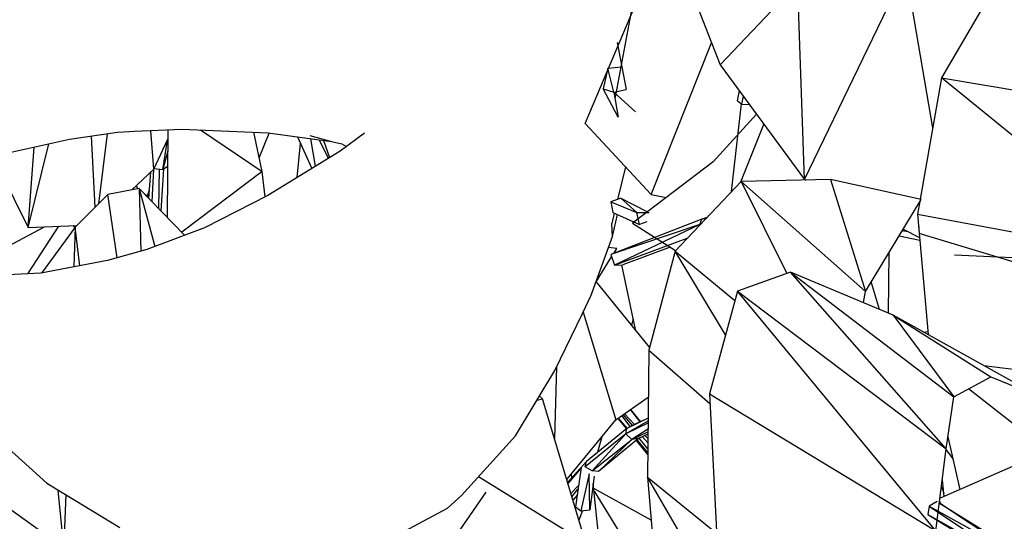
# Model space of a CAD drawing. Units: millimetres. Extents: x -35 to 76, y -45 to 227.
# Drawn here: x -30 to -22, y -15 to -10 of the extents above; entities that cross this region are included whole.
import ezdxf

# ---------------------------------------------------------------- set-up
doc = ezdxf.new("R2010")
doc.units = ezdxf.units.MM
doc.header["$MEASUREMENT"] = 0
doc.layers.add('Livello 02', color=7, linetype='Continuous', true_color=0x000000)

msp = doc.modelspace()

# ---------------------------------------------------------------- linework, layer by layer
at = {"layer": 'Livello 02', "color": 18, "linetype": 'Continuous', "lineweight": 25, "true_color": 0x000000}
for p, q in [((-25.37043, -11.40831), (-24.38238, -9.07535)), ((-24.83199, -9.72595), (-25.10651, -11.18907)), ((-21.4975, -9.80432), (-22.19762, -11.00112)), ((-24.55412, -9.90271), (-24.1678, -10.88467)), ((-23.4162, -11.90466), (-22.51542, -10.04083)), ((-22.27621, -11.44533), (-22.51542, -10.04083)), ((-24.1678, -10.88467), (-23.47687, -10.15639)), ((-23.4162, -11.90466), (-23.47687, -10.15639)), ((-25.08365, -10.68802), (-25.04307, -10.90485)), ((-24.78136, -12.03925), (-24.24439, -10.69006)), ((-25.16725, -10.91653), (-25.20944, -11.09801)), ((-25.16725, -10.91653), (-25.04307, -10.90485)), ((-25.11543, -11.13005), (-25.16725, -10.91653)), ((-25.04307, -10.90485), (-25.00608, -11.10563)), ((-24.1678, -10.88467), (-23.4162, -11.90466)), ((-22.19762, -11.00112), (-22.38859, -12.08069)), ((-20.20285, -12.62439), (-22.19762, -11.00112)), ((-22.19762, -11.00112), (-20.16821, -11.34407)), ((-25.20944, -11.09801), (-25.11543, -11.13005)), ((-25.07712, -11.35257), (-25.20944, -11.09801)), ((-25.11543, -11.13005), (-25.00608, -11.10563)), ((-24.01248, -11.20719), (-23.99666, -11.11693)), ((-25.11543, -11.13005), (-24.92186, -11.30505)), ((-25.11543, -11.13005), (-25.07712, -11.35257)), ((-24.01248, -11.20719), (-23.97443, -11.23539)), ((-23.97443, -11.23539), (-23.96102, -11.16531)), ((-24.06698, -12.01367), (-23.97889, -11.23209)), ((-23.97443, -11.23539), (-23.90619, -11.2397)), ((-23.84435, -11.32361), (-24.22931, -11.74747)), ((-29.20988, -11.81261), (-29.2365, -11.46976)), ((-29.08359, -11.46255), (-29.09058, -12.24122)), ((-28.79411, -11.46404), (-28.24297, -11.83327)), ((-25.37043, -11.40831), (-24.78136, -12.03925)), ((-23.77962, -11.41144), (-23.9861, -11.92871)), ((-29.73191, -12.15116), (-29.76305, -11.51932)), ((-29.62464, -11.49918), (-29.70137, -12.12059)), ((-29.20988, -11.81261), (-29.08436, -11.54797)), ((-29.1269, -11.81803), (-29.08768, -11.55494)), ((-28.24297, -11.83327), (-28.31969, -11.48536)), ((-28.26974, -11.71176), (-28.18086, -11.49263)), ((-27.92919, -11.52658), (-27.8034, -11.80737)), ((-27.81998, -11.51551), (-27.62801, -11.5672)), ((-27.76945, -11.78661), (-27.81017, -11.54262)), ((-27.73401, -11.5529), (-27.7353, -11.55897)), ((-27.7353, -11.55897), (-27.65584, -11.71722)), ((-27.69855, -11.55768), (-27.64394, -11.70994)), ((-27.33343, -11.49289), (-27.55085, -11.65306)), ((-30.3272, -12.33387), (-30.14289, -11.58845)), ((-30.3272, -12.33387), (-30.27309, -11.61727)), ((-29.08528, -11.65154), (-29.1269, -11.81803)), ((-27.55085, -11.65306), (-28.19495, -12.04661)), ((-27.93348, -11.88683), (-27.90218, -11.5869)), ((-30.57624, -11.82944), (-30.3272, -12.33387)), ((-29.40334, -11.99817), (-29.20988, -11.81261)), ((-29.2101, -11.8128), (-29.2258, -12.1021)), ((-29.20751, -11.8076), (-29.1269, -11.81803)), ((-29.16205, -11.81348), (-29.16562, -12.16401)), ((-29.14461, -12.18563), (-29.12002, -11.81292)), ((-29.1269, -11.81803), (-29.08652, -11.78798)), ((-25.01198, -11.79226), (-25.08188, -12.08228)), ((-24.22931, -11.74747), (-24.94885, -12.29374)), ((-29.2529, -12.07421), (-29.23497, -11.83666)), ((-28.24297, -11.83327), (-28.96064, -12.37492)), ((-28.21774, -12.05835), (-28.24297, -11.83327)), ((-23.18631, -11.90542), (-23.98093, -11.92328)), ((-23.4162, -11.90466), (-23.40496, -11.91034)), ((-22.3806, -12.08246), (-23.18631, -11.90542)), ((-23.18631, -11.90542), (-22.87316, -12.90037)), ((-29.33854, -11.98611), (-29.61923, -12.03832)), ((-29.39749, -11.99708), (-29.40081, -11.99574)), ((-29.35208, -11.98863), (-29.36218, -11.95867)), ((-29.33854, -11.98611), (-29.32413, -12.54426)), ((-28.93436, -12.40197), (-29.33854, -11.98611)), ((-29.33854, -11.98611), (-29.20069, -12.50298)), ((-29.26437, -12.05084), (-29.24712, -11.99782)), ((-23.98093, -11.92328), (-24.56995, -12.54205)), ((-23.98093, -11.92328), (-23.57524, -12.74126)), ((-23.98093, -11.92328), (-22.87316, -12.90037)), ((-29.61923, -12.03832), (-29.90895, -12.3285)), ((-29.53624, -12.60299), (-29.61923, -12.03832)), ((-29.26437, -12.05084), (-29.28291, -12.04335)), ((-29.26437, -12.05084), (-29.26799, -12.0587)), ((-29.25076, -12.04595), (-29.26437, -12.05084)), ((-28.19495, -12.04661), (-28.75735, -12.33628)), ((-25.0524, -12.0708), (-25.14083, -12.10525)), ((-25.0524, -12.0708), (-24.81487, -12.19203)), ((-24.91015, -12.19991), (-25.0524, -12.0708)), ((-24.78136, -12.03925), (-24.64844, -12.06569)), ((-22.87316, -12.90037), (-22.3806, -12.08246)), ((-25.14083, -12.10525), (-25.12217, -12.19868)), ((-25.14083, -12.10525), (-24.91015, -12.19991)), ((-22.39235, -12.10198), (-22.41228, -12.21467)), ((-24.33147, -12.2585), (-25.14172, -12.57352)), ((-25.11115, -12.20371), (-25.13357, -12.29675)), ((-25.1253, -12.41141), (-25.08176, -12.2171)), ((-25.12217, -12.19868), (-24.88721, -12.30582)), ((-24.91015, -12.19991), (-24.79955, -12.19985)), ((-24.88721, -12.30582), (-24.91015, -12.19991)), ((-24.34866, -12.30615), (-24.33147, -12.2585)), ((-24.33147, -12.2585), (-24.28329, -12.2409)), ((-24.29577, -12.25403), (-24.33147, -12.2585)), ((-24.29751, -12.25586), (-24.33147, -12.2585)), ((-22.41228, -12.21467), (-22.31712, -13.28396)), ((-22.41228, -12.21467), (-20.20285, -12.62439)), ((-30.64013, -12.56852), (-30.18238, -12.32718)), ((-30.05801, -12.32143), (-30.33282, -12.74499)), ((-30.3272, -12.33387), (-29.89432, -12.31385)), ((-29.90895, -12.3285), (-30.20937, -12.73813)), ((-29.91114, -12.33149), (-29.92525, -12.31528)), ((-29.90895, -12.3285), (-29.92145, -12.68348)), ((-29.86661, -12.67305), (-29.90895, -12.3285)), ((-28.75735, -12.33628), (-29.27026, -12.52934)), ((-24.34866, -12.30615), (-25.14172, -12.57352)), ((-25.1253, -12.41141), (-25.13357, -12.29675)), ((-24.34866, -12.30615), (-25.10997, -12.66891)), ((-24.94885, -12.29374), (-24.56543, -12.53731)), ((-24.82193, -12.28309), (-24.88721, -12.30582)), ((-24.34489, -12.30562), (-24.34866, -12.30615)), ((-24.34686, -12.30769), (-24.34866, -12.30615)), ((-22.5326, -12.35032), (-22.5407, -12.34831)), ((-22.53974, -12.34672), (-22.394, -12.42022)), ((-22.39406, -12.3313), (-22.40203, -12.32995)), ((-25.31651, -12.93477), (-25.1253, -12.41141)), ((-25.10997, -12.66891), (-24.46189, -12.42853)), ((-22.57599, -12.4069), (-22.39167, -12.44642)), ((-22.49372, -12.36993), (-22.54978, -12.36338)), ((-21.51341, -12.65374), (-22.39711, -12.38507)), ((-22.39384, -12.42192), (-22.3951, -12.41966)), ((-29.27026, -12.52934), (-29.62073, -12.62635)), ((-25.08768, -12.51916), (-25.1613, -12.50986)), ((-25.11515, -12.5632), (-25.08768, -12.51916)), ((-24.61419, -12.50635), (-25.03558, -12.66318)), ((-25.27194, -12.81448), (-25.13472, -12.59455)), ((-25.14172, -12.57352), (-25.10997, -12.66891)), ((-24.56995, -12.54205), (-24.80304, -13.42225)), ((-24.11993, -13.28631), (-24.56995, -12.54205)), ((-24.56995, -12.54205), (-24.03637, -12.98292)), ((-22.66775, -12.55928), (-22.67184, -13.09269)), ((-22.0835, -12.57682), (-20.94761, -12.62486)), ((-29.62073, -12.62635), (-30.21384, -12.73899)), ((-25.10997, -12.66891), (-25.03558, -12.66318)), ((-25.04657, -12.66404), (-24.9233, -13.24006)), ((-30.21384, -12.73899), (-30.56318, -12.75666)), ((-23.54323, -12.72972), (-24.01332, -12.89916)), ((-22.15556, -14.30076), (-23.54323, -12.72972)), ((-22.62696, -13.11139), (-23.54323, -12.72972)), ((-23.54323, -12.72972), (-22.08938, -13.83858)), ((-24.79596, -13.39549), (-25.27236, -12.81396)), ((-22.82558, -12.82129), (-22.75358, -13.05862)), ((-25.39286, -13.09841), (-25.31651, -12.93477)), ((-24.01332, -12.89916), (-24.26436, -13.81066)), ((-22.24789, -15.02879), (-24.01332, -12.89916)), ((-24.01332, -12.89916), (-22.15556, -14.30076)), ((-22.89316, -13.00051), (-22.87316, -12.90037)), ((-25.63855, -13.60355), (-25.39286, -13.09841)), ((-25.38742, -13.08677), (-25.09686, -14.0421)), ((-22.62696, -13.11139), (-22.08938, -13.83858)), ((-22.62696, -13.11139), (-21.75914, -13.66046)), ((-21.31883, -13.83999), (-22.62696, -13.11139)), ((-24.94274, -13.14917), (-24.95628, -13.19984)), ((-22.35422, -13.2633), (-22.31952, -13.2569)), ((-24.80304, -13.42225), (-24.81613, -14.55262)), ((-24.80304, -13.42225), (-24.25982, -13.89808)), ((-25.62345, -13.57251), (-25.64361, -14.21016)), ((-21.8228, -13.55928), (-20.33938, -13.74122)), ((-25.98885, -14.18524), (-25.63855, -13.60355)), ((-22.08938, -13.83858), (-21.75914, -13.66046)), ((-21.75914, -13.66046), (-21.31883, -13.83999)), ((-25.77717, -13.83369), (-25.75035, -13.85726)), ((-25.09686, -14.0421), (-24.80791, -13.84271)), ((-24.26436, -13.81066), (-24.18351, -15.37533)), ((-24.26436, -13.81066), (-22.24789, -15.02879)), ((-22.15556, -14.30076), (-22.08938, -13.83858)), ((-21.0584, -14.47074), (-21.95737, -13.76739)), ((-25.79771, -13.86782), (-25.75035, -13.85726)), ((-25.36268, -15.13907), (-25.75035, -13.85726)), ((-24.96855, -14.10304), (-25.04438, -14.00589)), ((-24.94764, -14.09244), (-25.03062, -13.99641)), ((-24.92946, -14.08407), (-25.01917, -13.98851)), ((-24.87958, -14.0611), (-24.96674, -13.95232)), ((-24.87579, -14.05933), (-24.96445, -13.95074)), ((-25.53406, -14.57237), (-25.09686, -14.0421)), ((-25.07909, -14.02986), (-25.00263, -14.12273)), ((-24.9961, -14.11803), (-25.07454, -14.02671)), ((-24.81037, -14.05544), (-25.00884, -14.16813)), ((-24.81058, -14.07229), (-25.00884, -14.16813)), ((-24.81006, -14.02821), (-24.99837, -14.11926)), ((-24.99837, -14.11926), (-24.95716, -14.09683)), ((-24.84678, -14.04596), (-24.95716, -14.09683)), ((-30.67041, -14.14731), (-30.1596, -14.60618)), ((-26.47165, -14.71637), (-25.98885, -14.18524)), ((-25.00884, -14.16813), (-25.36906, -14.46122)), ((-24.99837, -14.11926), (-25.35889, -14.41289)), ((-25.00884, -14.16813), (-25.30751, -14.49708)), ((-25.22178, -14.19361), (-25.25851, -14.33111)), ((-25.00884, -14.16813), (-24.99837, -14.11926)), ((-24.95342, -14.21831), (-25.00884, -14.16813)), ((-24.81119, -14.12533), (-24.95342, -14.21831)), ((-24.95342, -14.21831), (-24.81147, -14.15102)), ((-24.8117, -14.17021), (-24.89341, -14.20972)), ((-24.81261, -14.24869), (-24.86019, -14.19364)), ((-24.81216, -14.20904), (-24.83709, -14.18249)), ((-22.14051, -14.19566), (-22.0349, -14.66197)), ((-25.30751, -14.49708), (-24.95342, -14.21831)), ((-24.89341, -14.20972), (-25.25201, -14.50176)), ((-24.95342, -14.21831), (-25.25201, -14.50176)), ((-24.89341, -14.20972), (-24.95342, -14.21831)), ((-24.91591, -14.22805), (-24.81381, -14.35207)), ((-24.81357, -14.33052), (-24.90749, -14.22119)), ((-24.81324, -14.30202), (-24.88752, -14.20685)), ((-22.24789, -15.02879), (-22.15556, -14.30076)), ((-22.15688, -14.31124), (-22.09623, -14.39112)), ((-25.35889, -14.41289), (-25.52586, -14.59955)), ((-25.36906, -14.46122), (-25.35889, -14.41289)), ((-21.52013, -14.43599), (-22.21117, -14.73938)), ((-25.40634, -14.46956), (-25.52301, -14.60891)), ((-25.49472, -14.52463), (-25.49166, -14.56128)), ((-25.40599, -14.46709), (-25.45611, -14.81595)), ((-25.33479, -14.52231), (-25.40876, -14.85253)), ((-25.30751, -14.49708), (-25.36906, -14.46122)), ((-25.32814, -14.84271), (-25.33479, -14.52231)), ((-25.28949, -14.54384), (-25.32814, -14.84271)), ((-25.25201, -14.50176), (-25.30751, -14.49708)), ((-30.1596, -14.60618), (-29.51166, -15.00085)), ((-25.36268, -15.13907), (-26.32034, -14.54994)), ((-25.4289, -14.62648), (-25.49605, -14.69808)), ((-25.16226, -15.88938), (-25.29795, -14.60927)), ((-24.81613, -14.55262), (-24.68023, -16.10605)), ((-24.13521, -15.714), (-24.81613, -14.55262)), ((-24.81613, -14.55262), (-24.2003, -15.05005)), ((-22.17468, -14.72337), (-22.19057, -14.5768)), ((-30.00933, -15.17796), (-30.05929, -14.66724)), ((-29.99277, -14.70779), (-30.00933, -15.17796)), ((-26.8311, -15.5216), (-26.25146, -14.68636)), ((-26.59594, -14.82804), (-26.47165, -14.71637)), ((-25.48713, -14.72759), (-25.43354, -14.6588)), ((-25.44153, -14.71447), (-25.47853, -14.756)), ((-24.78266, -14.93521), (-25.29333, -14.65287)), ((-25.29083, -14.67642), (-24.7254, -15.58985)), ((-22.1985, -14.63943), (-22.17741, -14.69816)), ((-22.18476, -14.67767), (-22.18079, -14.66704)), ((-30.55397, -14.78782), (-30.00933, -15.17796)), ((-22.23786, -14.76976), (-22.30823, -14.81016)), ((-21.48246, -15.26685), (-22.21679, -14.78361)), ((-22.21669, -14.78281), (-21.43808, -15.26318)), ((-22.21462, -14.76643), (-22.20456, -14.79032)), ((-27.21314, -15.15804), (-26.59594, -14.82804)), ((-25.45611, -14.81595), (-25.40876, -14.85253)), ((-25.39386, -14.85073), (-25.42452, -14.93461)), ((-25.40876, -14.85253), (-25.32814, -14.84271)), ((-22.30823, -14.81016), (-22.31864, -14.88393)), ((-22.31864, -14.88393), (-21.52116, -15.37132)), ((-22.31864, -14.88393), (-21.52266, -15.33253)), ((-22.30823, -14.81016), (-21.48246, -15.26685)), ((-22.30823, -14.81016), (-21.52266, -15.33253))]:
    msp.add_line(p, q, dxfattribs=at)
at = {"layer": 'Livello 02', "color": 18, "true_color": 0x000000}
for p, q in [((-29.53084, -11.48556), (-29.42453, -11.47879)), ((-29.42453, -11.47879), (-29.38308, -11.47667)), ((-29.38308, -11.47667), (-28.95839, -11.45665)), ((-28.95839, -11.45665), (-28.19208, -11.49112)), ((-30.66999, -11.70513), (-29.95979, -11.54794)), ((-29.95979, -11.54794), (-29.53084, -11.48556)), ((-28.19208, -11.49112), (-27.62801, -11.5672)), ((-27.62801, -11.5672), (-27.53562, -11.58855)), ((-27.53562, -11.58855), (-27.49394, -11.61114))]:
    msp.add_line(p, q, dxfattribs=at)

doc.saveas('drawing.dxf')
